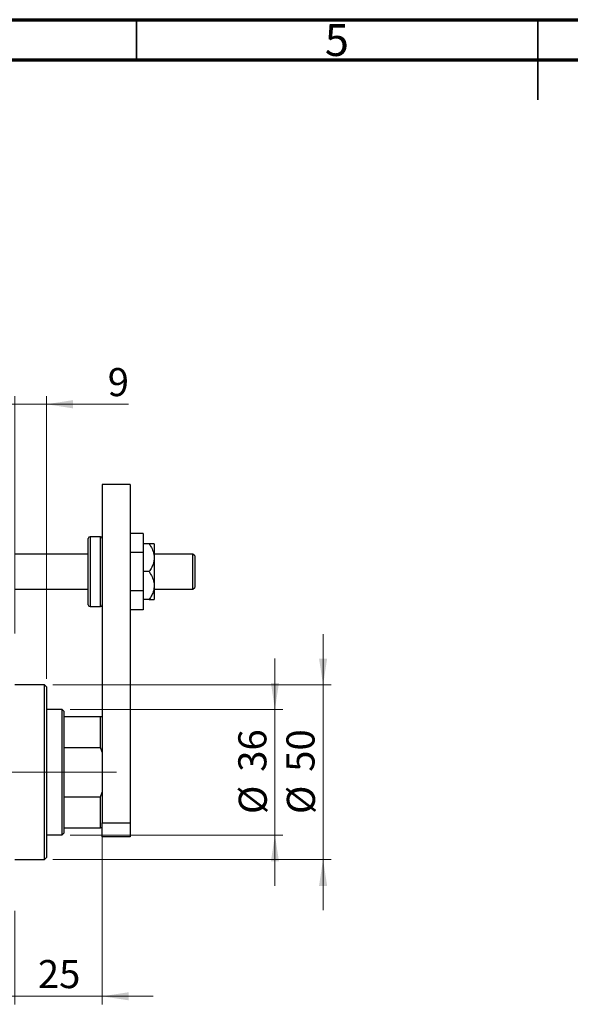
# Model space of a CAD drawing. Units: millimetres. Extents: x 15 to 420, y 5 to 292.
# Drawn here: x 150 to 219, y 169 to 292 of the extents above; entities that cross this region are included whole.
import ezdxf

# ---------------------------------------------------------------- set-up
doc = ezdxf.new("R2010")
doc.units = ezdxf.units.MM
doc.linetypes.add('CENTERX2', pattern=[20.32, 12.7, -2.54, 2.54, -2.54])
doc.styles.add('SLDTEXTSTYLE0', font='TXT', dxfattribs={"width": 0.75})
doc.dimstyles.new('SLDDIMSTYLE0', dxfattribs={"dimtxt": 3.5, "dimasz": 3.302, "dimexe": 0, "dimexo": 0.0625, "dimgap": 0.875, "dimtad": 1, "dimdec": 0, "dimlfac": 2.3, "dimrnd": 1e-09, "dimzin": 12, "dimdsep": 46, "dimtxsty": 'SLDTEXTSTYLE0', "dimsah": 1, "dimcen": 0.09, "dimadec": 0, "dimazin": 3, "dimtfac": 1, "dimtdec": 0, "dimtmove": 0, "dimatfit": 0, "dimfxl": 1, "dimfrac": 2, "dimtolj": 1, "dimtzin": 12, "dimarcsym": 0})

# ---------------------------------------------------------------- blocks, each defined once
blk = doc.blocks.new('_D')
at = {"color": 7, "linetype": 'Continuous', "lineweight": 0}
for p, q in [((149.85, 215.49), (149.85, 245.06)), ((153.77, 209.84), (153.77, 245.06)), ((149.85, 244.06), (143.5, 244.06)), ((153.77, 244.06), (149.85, 244.06)), ((153.77, 244.06), (164, 244.06))]:
    blk.add_line(p, q, dxfattribs=at)
at = {"color": 7, "linetype": 'Continuous', "lineweight": 18}
for points in [[(149.85, 244.06), (146.55, 244.57), (146.55, 243.55)], [(153.77, 244.06), (157.07, 243.55), (157.07, 244.57)]]:
    blk.add_solid(points, dxfattribs=at)
at = {"color": 7, "linetype": 'Continuous', "lineweight": 18, "insert": (161.41, 248.57), "char_height": 3.5, "attachment_point": 1, "style": 'SLDTEXTSTYLE0'}
blk.add_mtext('9', dxfattribs=at)
blk = doc.blocks.new('_D_1')
at = {"color": 7, "linetype": 'Continuous', "lineweight": 0}
for p, q in [((160.72, 194.69), (160.72, 169.25)), ((149.85, 180.89), (149.85, 169.25)), ((149.85, 170.25), (143.5, 170.25)), ((160.72, 170.25), (149.85, 170.25)), ((160.72, 170.25), (167.07, 170.25))]:
    blk.add_line(p, q, dxfattribs=at)
at = {"color": 7, "linetype": 'Continuous', "lineweight": 18}
for points in [[(149.85, 170.25), (146.55, 170.76), (146.55, 169.75)], [(160.72, 170.25), (164.02, 169.75), (164.02, 170.76)]]:
    blk.add_solid(points, dxfattribs=at)
at = {"color": 7, "linetype": 'Continuous', "lineweight": 18, "insert": (152.7, 174.77), "char_height": 3.5, "attachment_point": 1, "style": 'SLDTEXTSTYLE0'}
blk.add_mtext('25', dxfattribs=at)
blk = doc.blocks.new('_D_6')
at = {"color": 7, "linetype": 'Continuous', "lineweight": 0}
for p, q in [((188.24, 209.06), (188.24, 215.41)), ((154.55, 209.06), (189.24, 209.06)), ((188.24, 187.32), (188.24, 209.06)), ((154.55, 187.32), (189.24, 187.32)), ((188.24, 187.32), (188.24, 180.97))]:
    blk.add_line(p, q, dxfattribs=at)
at = {"color": 7, "linetype": 'Continuous', "lineweight": 18}
for points in [[(188.24, 209.06), (188.75, 212.36), (187.74, 212.36)], [(188.24, 187.32), (187.74, 184.02), (188.75, 184.02)]]:
    blk.add_solid(points, dxfattribs=at)
at = {"color": 7, "linetype": 'Continuous', "lineweight": 18, "char_height": 3.5, "attachment_point": 1, "rotation": 90, "style": 'SLDTEXTSTYLE0'}
for s, insert in [('50', (183.68, 198.24)), ('%%c', (183.73, 192.97))]:
    blk.add_mtext(s, dxfattribs=dict(at, insert=insert))
blk = doc.blocks.new('_D_7')
at = {"color": 7, "linetype": 'Continuous', "lineweight": 0}
for p, q in [((182.24, 206.02), (182.24, 212.37)), ((156.72, 206.02), (183.24, 206.02)), ((182.24, 190.36), (182.24, 206.02)), ((156.72, 190.36), (183.24, 190.36)), ((182.24, 190.36), (182.24, 184.01))]:
    blk.add_line(p, q, dxfattribs=at)
at = {"color": 7, "linetype": 'Continuous', "lineweight": 18}
for points in [[(182.24, 206.02), (182.75, 209.32), (181.74, 209.32)], [(182.24, 190.36), (181.74, 187.06), (182.75, 187.06)]]:
    blk.add_solid(points, dxfattribs=at)
at = {"color": 7, "linetype": 'Continuous', "lineweight": 18, "char_height": 3.5, "attachment_point": 1, "rotation": 90, "style": 'SLDTEXTSTYLE0'}
for s, insert in [('36', (177.68, 198.24)), ('%%c', (177.73, 192.97))]:
    blk.add_mtext(s, dxfattribs=dict(at, insert=insert))

msp = doc.modelspace()

# ---------------------------------------------------------------- linework, layer by layer
at = {"color": 7, "linetype": 'Continuous', "lineweight": 70}
for p, q in [((15, 292), (415, 292)), ((20, 287), (410, 287))]:
    msp.add_line(p, q, dxfattribs=at)
at = {"color": 7, "linetype": 'Continuous', "lineweight": 35}
for p, q in [((165, 287), (165, 292)), ((215, 292), (215, 282)), ((215, 287), (215, 292))]:
    msp.add_line(p, q, dxfattribs=at)
at = {"color": 7, "linetype": 'Continuous', "lineweight": 25}
for p, q in [((164.201, 234.06), (160.723, 234.06)), ((160.723, 234.06), (160.723, 191.886)), ((164.201, 234.06), (164.201, 191.886)), ((158.983, 219.06), (158.983, 227.321)), ((160.505, 227.538), (159.201, 227.538)), ((165.81, 227.96), (164.201, 227.96)), ((165.81, 227.96), (165.81, 225.575)), ((166.56, 226.669), (165.81, 226.669)), ((167.201, 226.669), (167.201, 224.93)), ((158.983, 225.364), (149.853, 225.364)), ((165.81, 225.575), (164.201, 225.575)), ((165.81, 225.575), (165.81, 220.806)), ((172.027, 225.364), (167.201, 225.364)), ((167.201, 224.93), (167.201, 221.451)), ((172.244, 225.147), (172.027, 225.364)), ((172.027, 221.017), (172.027, 225.364)), ((172.244, 225.147), (172.244, 221.234)), ((166.56, 223.19), (165.81, 223.19)), ((149.853, 221.017), (158.983, 221.017)), ((167.201, 221.451), (167.201, 219.712)), ((167.201, 221.017), (172.027, 221.017)), ((172.027, 221.017), (172.244, 221.234)), ((165.81, 220.806), (164.201, 220.806)), ((165.81, 220.806), (165.81, 218.421)), ((159.201, 218.843), (160.505, 218.843)), ((166.56, 219.712), (165.81, 219.712)), ((165.81, 218.421), (164.201, 218.421)), ((153.549, 209.06), (149.853, 209.06)), ((153.766, 208.843), (153.549, 209.06)), ((153.549, 187.321), (153.549, 209.06)), ((153.766, 208.843), (153.766, 187.538)), ((155.723, 206.017), (153.766, 206.017)), ((155.94, 205.799), (155.723, 206.017)), ((155.723, 198.19), (155.723, 206.017)), ((155.94, 205.799), (155.94, 205.147)), ((155.94, 205.147), (155.94, 201.272)), ((155.94, 205.147), (160.505, 205.147)), ((160.505, 201.272), (160.505, 205.147)), ((160.505, 205.147), (160.723, 205.147)), ((155.94, 201.272), (155.94, 195.108)), ((155.94, 201.272), (160.505, 201.272)), ((160.723, 200.688), (160.505, 201.272)), ((155.723, 190.364), (155.723, 198.19)), ((160.505, 195.108), (160.723, 195.693)), ((155.94, 195.108), (155.94, 191.234)), ((155.94, 195.108), (160.505, 195.108)), ((160.505, 191.234), (160.505, 195.108)), ((160.723, 191.886), (164.201, 191.886)), ((160.723, 190.147), (160.723, 191.886)), ((164.201, 191.886), (164.201, 190.147)), ((153.766, 190.364), (155.723, 190.364)), ((155.723, 190.364), (155.94, 190.582)), ((155.94, 191.234), (155.94, 190.582)), ((155.94, 191.234), (160.505, 191.234)), ((160.723, 191.234), (160.505, 191.234)), ((164.201, 190.147), (160.723, 190.147)), ((149.853, 187.321), (153.549, 187.321)), ((153.549, 187.321), (153.766, 187.538))]:
    msp.add_line(p, q, dxfattribs=at)
at = {"color": 8, "linetype": 'Continuous', "lineweight": 25}
for p, q in [((159.201, 227.538), (159.201, 218.843)), ((160.505, 218.843), (160.505, 227.538))]:
    msp.add_line(p, q, dxfattribs=at)
at = {"color": 7, "linetype": 'CENTERX2', "lineweight": 18}
for p, q in [((157.723, 198.19), (113.505, 198.19)), ((153.94, 198.19), (162.505, 198.19))]:
    msp.add_line(p, q, dxfattribs=at)
at = {"color": 7, "linetype": 'Continuous', "lineweight": 25}
for centre, start, end in [((159.201, 227.321), 90, 180), ((160.505, 227.321), 0, 90), ((159.201, 219.06), 180, 270), ((160.505, 219.06), 270, 0)]:
    msp.add_arc(centre, 0.217, start, end, dxfattribs=at)
for points, knots in [([(166.56, 226.669), (166.691, 226.462), (166.958, 226.042), (167.171, 225.445), (167.193, 225.066), (167.201, 224.93)], [0, 0, 0, 0, 0.3835541, 0.7791435, 1, 1, 1, 1]), ([(167.201, 226.669), (167.192, 226.669), (167.173, 226.669), (167.005, 226.669), (166.781, 226.669), (166.616, 226.669), (166.56, 226.669)], [0, 0, 0, 0, 0.2352396, 0.5341577, 0.8415312, 1, 1, 1, 1]), ([(167.201, 224.93), (167.189, 224.76), (167.164, 224.398), (166.964, 223.86), (166.74, 223.458), (166.592, 223.239), (166.56, 223.19)], [0, 0, 0, 0, 0.275254, 0.587924, 0.9093177, 1, 1, 1, 1]), ([(166.56, 223.19), (166.691, 222.984), (166.958, 222.564), (167.171, 221.967), (167.193, 221.587), (167.201, 221.451)], [0, 0, 0, 0, 0.3835541, 0.7791435, 1, 1, 1, 1]), ([(167.201, 221.451), (167.189, 221.282), (167.164, 220.919), (166.964, 220.382), (166.74, 219.979), (166.592, 219.76), (166.56, 219.712)], [0, 0, 0, 0, 0.275254, 0.587924, 0.9093177, 1, 1, 1, 1]), ([(166.56, 219.712), (166.607, 219.712), (166.763, 219.712), (166.988, 219.712), (167.17, 219.712), (167.191, 219.712), (167.201, 219.712)], [0, 0, 0, 0, 0.13246331, 0.438487, 0.75145401, 1, 1, 1, 1])]:
    msp.add_open_spline(points, degree=3, knots=knots, dxfattribs=at)

# ---------------------------------------------------------------- texts
at = {"color": 7, "linetype": 'Continuous', "lineweight": 0, "insert": (189.96, 291.446), "char_height": 3.969, "attachment_point": 2, "style": 'SLDTEXTSTYLE0'}
msp.add_mtext('5', dxfattribs=at)

# ---------------------------------------------------------------- dimensions: what is measured, and where the dimension line sits
at = {"color": 7, "linetype": 'Continuous', "lineweight": 18}
for base, p1, p2, picture, middle in [((149.853, 244.06), (153.766, 208.843), (149.853, 214.495), '_D', (162.702, 244.06)), ((149.853, 170.253), (160.723, 195.693), (149.853, 181.886), '_D_1', (155.288, 170.253))]:
    dim = msp.add_linear_dim(base=base, p1=p1, p2=p2, dimstyle='SLDDIMSTYLE0', dxfattribs=at)
    dim.commit()
    dim.dimension.update_dxf_attribs({"geometry": picture, "text_midpoint": middle, "dimtype": 160})
for base, p1, p2, picture, middle in [((188.244, 209.06), (153.549, 187.321), (153.549, 209.06), '_D_6', (188.244, 198.19)), ((182.244, 206.017), (155.723, 190.364), (155.723, 206.017), '_D_7', (182.244, 198.19))]:
    dim = msp.add_linear_dim(base=base, p1=p1, p2=p2, angle=90, text='%%c<>', dimstyle='SLDDIMSTYLE0', dxfattribs=at)
    dim.commit()
    dim.dimension.update_dxf_attribs({"geometry": picture, "text_midpoint": middle, "dimtype": 160})

doc.saveas('drawing.dxf')
